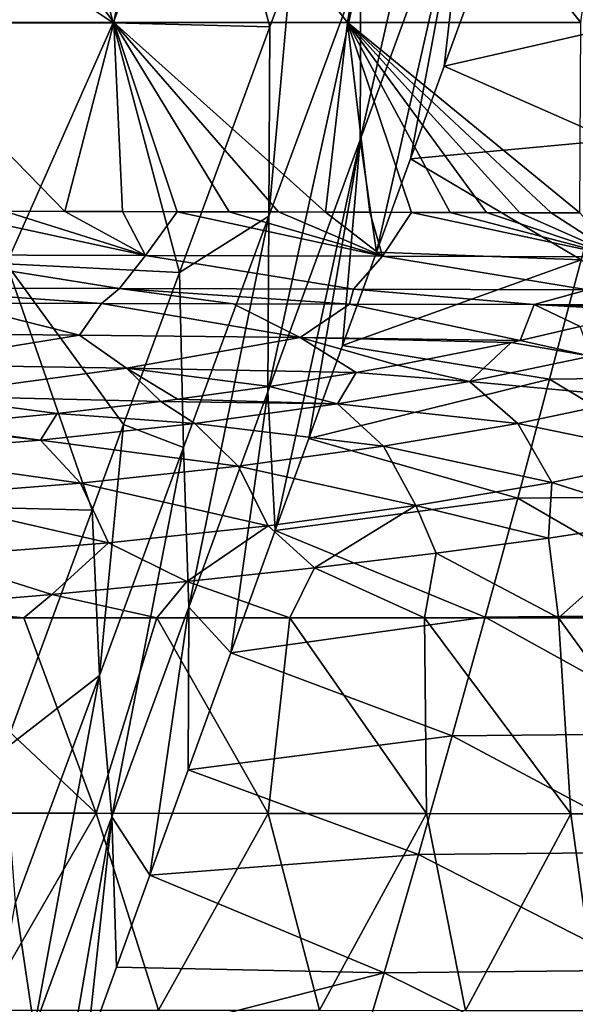
# Model space of a CAD drawing. Units: millimetres. Extents: x -302 to 303, y -411 to 69.
# Drawn here: x 168 to 214, y -117 to -35 of the extents above; entities that cross this region are included whole.
import ezdxf

# ---------------------------------------------------------------- set-up
doc = ezdxf.new("R2010")
doc.units = ezdxf.units.MM
doc.header["$LTSCALE"] = 65.185185
for name, color, linetype in [('1', 7, 'CONTINUOUS'), ('10', 7, 'CONTINUOUS'), ('17', 7, 'CONTINUOUS'), ('19', 7, 'CONTINUOUS'), ('33', 7, 'CONTINUOUS'), ('34', 7, 'CONTINUOUS'), ('6', 7, 'CONTINUOUS'), ('7', 7, 'CONTINUOUS'), ('9', 7, 'CONTINUOUS')]:
    doc.layers.add(name, color=color, linetype=linetype)

msp = doc.modelspace()

# ---------------------------------------------------------------- linework, layer by layer
at = {"layer": '1', "linetype": 'Continuous'}
for points in [[(155.979, -35.536, -7.152), (175.386, -35.536, -7.146), (160.456, -15.528, -6.453), (155.979, -35.536, -7.152)], [(160.456, -15.528, -6.453), (175.386, -35.536, -7.146), (179.235, -15.528, -6.447), (160.456, -15.528, -6.453)], [(175.386, -35.536, -7.146), (194.794, -35.536, -7.153), (179.235, -15.528, -6.447), (175.386, -35.536, -7.146)], [(179.235, -15.528, -6.447), (194.794, -35.536, -7.153), (198.014, -15.528, -6.458), (179.235, -15.528, -6.447)], [(194.794, -35.536, -7.153), (214.204, -35.536, -7.171), (198.014, -15.528, -6.458), (194.794, -35.536, -7.153)], [(198.014, -15.528, -6.458), (214.204, -35.536, -7.171), (216.794, -15.528, -6.464), (198.014, -15.528, -6.458)], [(166.282, -51.232, -7.698), (171.31, -51.244, -7.696), (155.979, -35.536, -7.152), (166.282, -51.232, -7.698)], [(155.979, -35.536, -7.152), (171.31, -51.244, -7.696), (175.386, -35.536, -7.146), (155.979, -35.536, -7.152)], [(171.31, -51.244, -7.696), (176.085, -51.256, -7.694), (175.386, -35.536, -7.146), (171.31, -51.244, -7.696)], [(189.073, -51.29, -7.696), (192.975, -51.301, -7.701), (175.386, -35.536, -7.146), (189.073, -51.29, -7.696)], [(175.386, -35.536, -7.146), (192.975, -51.301, -7.701), (194.794, -35.536, -7.153), (175.386, -35.536, -7.146)], [(184.956, -51.279, -7.693), (189.073, -51.29, -7.696), (175.386, -35.536, -7.146), (184.956, -51.279, -7.693)], [(180.63, -51.267, -7.693), (184.956, -51.279, -7.693), (175.386, -35.536, -7.146), (180.63, -51.267, -7.693)], [(176.085, -51.256, -7.694), (180.63, -51.267, -7.693), (175.386, -35.536, -7.146), (176.085, -51.256, -7.694)], [(192.975, -51.301, -7.701), (196.658, -51.313, -7.708), (194.794, -35.536, -7.153), (192.975, -51.301, -7.701)], [(211.727, -51.359, -7.73), (214.128, -51.367, -7.727), (194.794, -35.536, -7.153), (211.727, -51.359, -7.73)], [(194.794, -35.536, -7.153), (214.128, -51.367, -7.727), (214.204, -35.536, -7.171), (194.794, -35.536, -7.153)], [(209.14, -51.352, -7.73), (211.727, -51.359, -7.73), (194.794, -35.536, -7.153), (209.14, -51.352, -7.73)], [(206.351, -51.343, -7.727), (209.14, -51.352, -7.73), (194.794, -35.536, -7.153), (206.351, -51.343, -7.727)], [(203.345, -51.334, -7.722), (206.351, -51.343, -7.727), (194.794, -35.536, -7.153), (203.345, -51.334, -7.722)], [(200.115, -51.324, -7.715), (203.345, -51.334, -7.722), (194.794, -35.536, -7.153), (200.115, -51.324, -7.715)], [(196.658, -51.313, -7.708), (200.115, -51.324, -7.715), (194.794, -35.536, -7.153), (196.658, -51.313, -7.708)]]:
    msp.add_3dface(points, dxfattribs=at)
at = {"layer": '10', "linetype": 'Continuous'}
for points in [[(211.51, -78.404, -56.773), (212.341, -85, -56.654), (221.547, -76.882, -42.094), (211.51, -78.404, -56.773)], [(212.341, -85, -56.654), (223.142, -85, -40.598), (221.547, -76.882, -42.094), (212.341, -85, -56.654)], [(202.169, -79.647, -69.055), (212.341, -85, -56.654), (211.51, -78.404, -56.773), (202.169, -79.647, -69.055)], [(192.06, -80.853, -81.064), (201.209, -85, -71.145), (202.169, -79.647, -69.055), (192.06, -80.853, -81.064)], [(201.209, -85, -71.145), (212.341, -85, -56.654), (202.169, -79.647, -69.055), (201.209, -85, -71.145)], [(181.434, -82.001, -92.419), (190.012, -85, -84.028), (192.06, -80.853, -81.064), (181.434, -82.001, -92.419)], [(190.012, -85, -84.028), (201.209, -85, -71.145), (192.06, -80.853, -81.064), (190.012, -85, -84.028)], [(170.213, -83.087, -103.014), (178.942, -85, -95.349), (181.434, -82.001, -92.419), (170.213, -83.087, -103.014)], [(178.942, -85, -95.349), (190.012, -85, -84.028), (181.434, -82.001, -92.419), (178.942, -85, -95.349)], [(158.065, -84.103, -112.828), (167.889, -85, -105.274), (170.213, -83.087, -103.014), (158.065, -84.103, -112.828)], [(167.889, -85, -105.274), (178.942, -85, -95.349), (170.213, -83.087, -103.014), (167.889, -85, -105.274)], [(156.602, -85, -113.991), (167.889, -85, -105.274), (158.065, -84.103, -112.828), (156.602, -85, -113.991)]]:
    msp.add_3dface(points, dxfattribs=at)
at = {"layer": '17', "linetype": 'Continuous'}
for points in [[(170.057, -15.56, -169.5), (175.322, -35.58, -169.5), (164.914, -28.616, -169.5), (170.057, -15.56, -169.5)], [(182.949, -15.56, -169.5), (175.322, -35.58, -169.5), (170.057, -15.56, -169.5), (182.949, -15.56, -169.5)], [(188.354, -35.902, -169.5), (175.322, -35.58, -169.5), (182.949, -15.56, -169.5), (188.354, -35.902, -169.5)], [(190.092, -31.181, -169.5), (188.354, -35.902, -169.5), (182.949, -15.56, -169.5), (190.092, -31.181, -169.5)], [(175.322, -35.58, -169.5), (162.171, -35.58, -169.5), (164.914, -28.616, -169.5), (175.322, -35.58, -169.5)], [(175.322, -35.58, -169.5), (166.452, -55.6, -169.5), (162.171, -35.58, -169.5), (175.322, -35.58, -169.5)], [(180.844, -56.307, -169.5), (166.452, -55.6, -169.5), (175.322, -35.58, -169.5), (180.844, -56.307, -169.5)], [(188.354, -35.902, -169.5), (180.844, -56.307, -169.5), (175.322, -35.58, -169.5), (188.354, -35.902, -169.5)], [(173.572, -76.066, -169.5), (155.978, -75.62, -169.5), (166.452, -55.6, -169.5), (173.572, -76.066, -169.5)], [(176.193, -68.944, -169.5), (173.572, -76.066, -169.5), (166.452, -55.6, -169.5), (176.193, -68.944, -169.5)], [(180.844, -56.307, -169.5), (176.193, -68.944, -169.5), (166.452, -55.6, -169.5), (180.844, -56.307, -169.5)], [(155.978, -75.62, -169.5), (173.572, -76.066, -169.5), (166.239, -95.989, -169.5), (155.978, -75.62, -169.5)]]:
    msp.add_3dface(points, dxfattribs=at)
at = {"layer": '19', "linetype": 'Continuous'}
for points in [[(205.003, -20.302, -167.899), (195.859, -45.296, -168.089), (204.279, -8.163, -169.04), (205.003, -20.302, -167.899)], [(204.279, -8.163, -169.04), (195.859, -45.296, -168.089), (195.911, -30.908, -169.084), (204.279, -8.163, -169.04)], [(205.003, -20.302, -167.899), (197.215, -54.638, -166.765), (195.859, -45.296, -168.089), (205.003, -20.302, -167.899)], [(200.04, -46.877, -166.653), (197.215, -54.638, -166.765), (205.003, -20.302, -167.899), (200.04, -46.877, -166.653)], [(202.843, -39.175, -166.525), (200.04, -46.877, -166.653), (205.003, -20.302, -167.899), (202.843, -39.175, -166.525)], [(205.605, -31.588, -166.381), (202.843, -39.175, -166.525), (205.003, -20.302, -167.899), (205.605, -31.588, -166.381)], [(195.859, -45.296, -168.089), (188.189, -66.225, -168.189), (195.911, -30.908, -169.084), (195.859, -45.296, -168.089)], [(195.911, -30.908, -169.084), (188.189, -66.225, -168.189), (188.27, -51.641, -169.11), (195.911, -30.908, -169.084)], [(190.092, -31.181, -169.5), (195.911, -30.908, -169.084), (188.27, -51.641, -169.11), (190.092, -31.181, -169.5)], [(188.354, -35.902, -169.5), (190.092, -31.181, -169.5), (188.27, -51.641, -169.11), (188.354, -35.902, -169.5)], [(180.844, -56.307, -169.5), (188.354, -35.902, -169.5), (188.27, -51.641, -169.11), (180.844, -56.307, -169.5)], [(195.859, -45.296, -168.089), (188.797, -77.767, -167.008), (188.189, -66.225, -168.189), (195.859, -45.296, -168.089)], [(191.588, -70.099, -166.942), (188.797, -77.767, -167.008), (195.859, -45.296, -168.089), (191.588, -70.099, -166.942)], [(194.394, -62.388, -166.862), (191.588, -70.099, -166.942), (195.859, -45.296, -168.089), (194.394, -62.388, -166.862)], [(197.215, -54.638, -166.765), (194.394, -62.388, -166.862), (195.859, -45.296, -168.089), (197.215, -54.638, -166.765)], [(180.844, -56.307, -169.5), (188.27, -51.641, -169.11), (181.176, -70.856, -169.123), (180.844, -56.307, -169.5)], [(188.27, -51.641, -169.11), (181.616, -84.117, -168.238), (181.176, -70.856, -169.123), (188.27, -51.641, -169.11)], [(188.189, -66.225, -168.189), (181.616, -84.117, -168.238), (188.27, -51.641, -169.11), (188.189, -66.225, -168.189)], [(176.193, -68.944, -169.5), (180.844, -56.307, -169.5), (181.176, -70.856, -169.123), (176.193, -68.944, -169.5)], [(188.189, -66.225, -168.189), (185.099, -87.927, -167.074), (181.616, -84.117, -168.238), (188.189, -66.225, -168.189)], [(188.797, -77.767, -167.008), (185.099, -87.927, -167.074), (188.189, -66.225, -168.189), (188.797, -77.767, -167.008)], [(173.572, -76.066, -169.5), (176.193, -68.944, -169.5), (174.183, -89.791, -169.128), (173.572, -76.066, -169.5)], [(176.193, -68.944, -169.5), (181.176, -70.856, -169.123), (174.183, -89.791, -169.128), (176.193, -68.944, -169.5)], [(181.176, -70.856, -169.123), (175.198, -101.561, -168.253), (174.183, -89.791, -169.128), (181.176, -70.856, -169.123)], [(181.616, -84.117, -168.238), (175.198, -101.561, -168.253), (181.176, -70.856, -169.123), (181.616, -84.117, -168.238)], [(166.239, -95.989, -169.5), (173.572, -76.066, -169.5), (174.183, -89.791, -169.128), (166.239, -95.989, -169.5)], [(181.616, -84.117, -168.238), (178.376, -106.396, -167.134), (175.198, -101.561, -168.253), (181.616, -84.117, -168.238)], [(181.563, -97.641, -167.115), (178.376, -106.396, -167.134), (181.616, -84.117, -168.238), (181.563, -97.641, -167.115)], [(185.099, -87.927, -167.074), (181.563, -97.641, -167.115), (181.616, -84.117, -168.238), (185.099, -87.927, -167.074)], [(166.239, -95.989, -169.5), (174.183, -89.791, -169.128), (167.212, -108.664, -169.123), (166.239, -95.989, -169.5)], [(174.183, -89.791, -169.128), (168.742, -119.099, -168.235), (167.212, -108.664, -169.123), (174.183, -89.791, -169.128)], [(175.198, -101.561, -168.253), (168.742, -119.099, -168.235), (174.183, -89.791, -169.128), (175.198, -101.561, -168.253)], [(175.198, -101.561, -168.253), (170.741, -127.376, -167.11), (168.742, -119.099, -168.235), (175.198, -101.561, -168.253)], [(173.12, -120.839, -167.128), (170.741, -127.376, -167.11), (175.198, -101.561, -168.253), (173.12, -120.839, -167.128)], [(175.598, -114.027, -167.137), (173.12, -120.839, -167.128), (175.198, -101.561, -168.253), (175.598, -114.027, -167.137)], [(178.376, -106.396, -167.134), (175.598, -114.027, -167.137), (175.198, -101.561, -168.253), (178.376, -106.396, -167.134)], [(168.742, -119.099, -168.235), (162.013, -137.387, -168.18), (167.212, -108.664, -169.123), (168.742, -119.099, -168.235)]]:
    msp.add_3dface(points, dxfattribs=at)
at = {"layer": '33', "linetype": 'Continuous'}
for points in [[(160.97, -51.22, -7.7), (158.312, -54.851, -8.719), (178.007, -54.897, -8.712), (160.97, -51.22, -7.7)], [(166.282, -51.232, -7.698), (160.97, -51.22, -7.7), (178.007, -54.897, -8.712), (166.282, -51.232, -7.698)], [(171.31, -51.244, -7.696), (166.282, -51.232, -7.698), (178.007, -54.897, -8.712), (171.31, -51.244, -7.696)], [(176.085, -51.256, -7.694), (171.31, -51.244, -7.696), (178.007, -54.897, -8.712), (176.085, -51.256, -7.694)], [(180.63, -51.267, -7.693), (176.085, -51.256, -7.694), (178.007, -54.897, -8.712), (180.63, -51.267, -7.693)], [(180.63, -51.267, -7.693), (178.007, -54.897, -8.712), (197.713, -54.953, -8.729), (180.63, -51.267, -7.693)], [(184.956, -51.279, -7.693), (180.63, -51.267, -7.693), (197.713, -54.953, -8.729), (184.956, -51.279, -7.693)], [(189.073, -51.29, -7.696), (184.956, -51.279, -7.693), (197.713, -54.953, -8.729), (189.073, -51.29, -7.696)], [(192.975, -51.301, -7.701), (189.073, -51.29, -7.696), (197.713, -54.953, -8.729), (192.975, -51.301, -7.701)], [(196.658, -51.313, -7.708), (192.975, -51.301, -7.701), (197.713, -54.953, -8.729), (196.658, -51.313, -7.708)], [(200.115, -51.324, -7.715), (196.658, -51.313, -7.708), (197.713, -54.953, -8.729), (200.115, -51.324, -7.715)], [(200.115, -51.324, -7.715), (197.713, -54.953, -8.729), (217.387, -55.014, -8.739), (200.115, -51.324, -7.715)], [(203.345, -51.334, -7.722), (200.115, -51.324, -7.715), (217.387, -55.014, -8.739), (203.345, -51.334, -7.722)], [(206.351, -51.343, -7.727), (203.345, -51.334, -7.722), (217.387, -55.014, -8.739), (206.351, -51.343, -7.727)], [(209.14, -51.352, -7.73), (206.351, -51.343, -7.727), (217.387, -55.014, -8.739), (209.14, -51.352, -7.73)], [(211.727, -51.359, -7.73), (209.14, -51.352, -7.73), (217.387, -55.014, -8.739), (211.727, -51.359, -7.73)], [(214.128, -51.367, -7.727), (211.727, -51.359, -7.73), (217.387, -55.014, -8.739), (214.128, -51.367, -7.727)], [(156.399, -57.614, -11.298), (175.855, -57.659, -11.292), (158.312, -54.851, -8.719), (156.399, -57.614, -11.298)], [(158.312, -54.851, -8.719), (175.855, -57.659, -11.292), (178.007, -54.897, -8.712), (158.312, -54.851, -8.719)], [(175.855, -57.659, -11.292), (195.315, -57.713, -11.303), (178.007, -54.897, -8.712), (175.855, -57.659, -11.292)], [(178.007, -54.897, -8.712), (195.315, -57.713, -11.303), (197.713, -54.953, -8.729), (178.007, -54.897, -8.712)], [(195.315, -57.713, -11.303), (214.767, -57.772, -11.326), (197.713, -54.953, -8.729), (195.315, -57.713, -11.303)], [(197.713, -54.953, -8.729), (214.767, -57.772, -11.326), (217.387, -55.014, -8.739), (197.713, -54.953, -8.729)], [(161.937, -58.876, -14.661), (174.356, -58.901, -14.623), (156.399, -57.614, -11.298), (161.937, -58.876, -14.661)], [(156.399, -57.614, -11.298), (174.356, -58.901, -14.623), (175.855, -57.659, -11.292), (156.399, -57.614, -11.298)], [(174.356, -58.901, -14.623), (185.309, -58.925, -14.588), (175.855, -57.659, -11.292), (174.356, -58.901, -14.623)], [(185.309, -58.925, -14.588), (194.97, -58.948, -14.567), (175.855, -57.659, -11.292), (185.309, -58.925, -14.588)], [(175.855, -57.659, -11.292), (194.97, -58.948, -14.567), (195.315, -57.713, -11.303), (175.855, -57.659, -11.292)], [(194.97, -58.948, -14.567), (210.312, -58.986, -14.538), (195.315, -57.713, -11.303), (194.97, -58.948, -14.567)], [(195.315, -57.713, -11.303), (210.312, -58.986, -14.538), (214.767, -57.772, -11.326), (195.315, -57.713, -11.303)], [(210.312, -58.986, -14.538), (221.157, -59.015, -14.467), (214.767, -57.772, -11.326), (210.312, -58.986, -14.538)]]:
    msp.add_3dface(points, dxfattribs=at)
at = {"layer": '34', "linetype": 'Continuous'}
for points in [[(214.134, -60.801, -26.407), (209.169, -61.966, -34.5), (215.039, -63.276, -35.667), (214.134, -60.801, -26.407)], [(208.397, -62.137, -35.711), (198.966, -64.03, -49.625), (204.954, -65.376, -50.829), (208.397, -62.137, -35.711)], [(208.397, -62.137, -35.711), (204.954, -65.376, -50.829), (215.039, -63.276, -35.667), (208.397, -62.137, -35.711)], [(209.169, -61.966, -34.5), (208.397, -62.137, -35.711), (215.039, -63.276, -35.667), (209.169, -61.966, -34.5)], [(204.954, -65.376, -50.829), (219.221, -66.71, -37.806), (215.039, -63.276, -35.667), (204.954, -65.376, -50.829)], [(198.966, -64.03, -49.625), (195.514, -64.641, -54.334), (204.954, -65.376, -50.829), (198.966, -64.03, -49.625)], [(195.514, -64.641, -54.334), (188.327, -65.79, -63.551), (193.981, -67.241, -65.405), (195.514, -64.641, -54.334)], [(195.514, -64.641, -54.334), (193.981, -67.241, -65.405), (204.954, -65.376, -50.829), (195.514, -64.641, -54.334)], [(193.981, -67.241, -65.405), (208.964, -68.855, -53.211), (204.954, -65.376, -50.829), (193.981, -67.241, -65.405)], [(208.964, -68.855, -53.211), (219.221, -66.71, -37.806), (204.954, -65.376, -50.829), (208.964, -68.855, -53.211)], [(188.327, -65.79, -63.551), (180.661, -66.856, -72.586), (193.981, -67.241, -65.405), (188.327, -65.79, -63.551)], [(179.273, -67.033, -74.141), (170.676, -68.033, -83.25), (182.1, -68.869, -79.296), (179.273, -67.033, -74.141)], [(180.661, -66.856, -72.586), (179.273, -67.033, -74.141), (193.981, -67.241, -65.405), (180.661, -66.856, -72.586)], [(179.273, -67.033, -74.141), (182.1, -68.869, -79.296), (193.981, -67.241, -65.405), (179.273, -67.033, -74.141)], [(208.964, -68.855, -53.211), (222.186, -71.579, -38.976), (219.221, -66.71, -37.806), (208.964, -68.855, -53.211)], [(182.1, -68.869, -79.296), (197.799, -70.757, -68.037), (193.981, -67.241, -65.405), (182.1, -68.869, -79.296)], [(197.799, -70.757, -68.037), (208.964, -68.855, -53.211), (193.981, -67.241, -65.405), (197.799, -70.757, -68.037)], [(170.676, -68.033, -83.25), (160.256, -69.032, -93.047), (169.27, -70.258, -92.362), (170.676, -68.033, -83.25)], [(170.676, -68.033, -83.25), (169.27, -70.258, -92.362), (182.1, -68.869, -79.296), (170.676, -68.033, -83.25)], [(159.121, -69.127, -94.03), (155.313, -71.387, -104.266), (169.27, -70.258, -92.362), (159.121, -69.127, -94.03)], [(160.256, -69.032, -93.047), (159.121, -69.127, -94.03), (169.27, -70.258, -92.362), (160.256, -69.032, -93.047)], [(169.27, -70.258, -92.362), (185.703, -72.412, -82.181), (182.1, -68.869, -79.296), (169.27, -70.258, -92.362)], [(185.703, -72.412, -82.181), (197.799, -70.757, -68.037), (182.1, -68.869, -79.296), (185.703, -72.412, -82.181)], [(197.799, -70.757, -68.037), (211.792, -73.758, -54.566), (208.964, -68.855, -53.211), (197.799, -70.757, -68.037)], [(211.792, -73.758, -54.566), (222.186, -71.579, -38.976), (208.964, -68.855, -53.211), (211.792, -73.758, -54.566)], [(155.313, -71.387, -104.266), (172.602, -73.823, -95.532), (169.27, -70.258, -92.362), (155.313, -71.387, -104.266)], [(172.602, -73.823, -95.532), (185.703, -72.412, -82.181), (169.27, -70.258, -92.362), (172.602, -73.823, -95.532)], [(185.703, -72.412, -82.181), (200.478, -75.687, -69.582), (197.799, -70.757, -68.037), (185.703, -72.412, -82.181)], [(200.478, -75.687, -69.582), (211.792, -73.758, -54.566), (197.799, -70.757, -68.037), (200.478, -75.687, -69.582)], [(158.265, -74.97, -107.775), (172.602, -73.823, -95.532), (155.313, -71.387, -104.266), (158.265, -74.97, -107.775)], [(211.792, -73.758, -54.566), (221.547, -76.882, -42.094), (222.186, -71.579, -38.976), (211.792, -73.758, -54.566)], [(172.602, -73.823, -95.532), (188.22, -77.363, -83.919), (185.703, -72.412, -82.181), (172.602, -73.823, -95.532)], [(188.22, -77.363, -83.919), (200.478, -75.687, -69.582), (185.703, -72.412, -82.181), (188.22, -77.363, -83.919)], [(158.265, -74.97, -107.775), (174.921, -78.791, -97.484), (172.602, -73.823, -95.532), (158.265, -74.97, -107.775)], [(174.921, -78.791, -97.484), (188.22, -77.363, -83.919), (172.602, -73.823, -95.532), (174.921, -78.791, -97.484)], [(200.478, -75.687, -69.582), (211.51, -78.404, -56.773), (211.792, -73.758, -54.566), (200.478, -75.687, -69.582)], [(211.51, -78.404, -56.773), (221.547, -76.882, -42.094), (211.792, -73.758, -54.566), (211.51, -78.404, -56.773)], [(160.31, -79.952, -109.98), (174.921, -78.791, -97.484), (158.265, -74.97, -107.775), (160.31, -79.952, -109.98)], [(188.22, -77.363, -83.919), (192.06, -80.853, -81.064), (200.478, -75.687, -69.582), (188.22, -77.363, -83.919)], [(192.06, -80.853, -81.064), (202.169, -79.647, -69.055), (200.478, -75.687, -69.582), (192.06, -80.853, -81.064)], [(202.169, -79.647, -69.055), (211.51, -78.404, -56.773), (200.478, -75.687, -69.582), (202.169, -79.647, -69.055)], [(174.921, -78.791, -97.484), (181.434, -82.001, -92.419), (188.22, -77.363, -83.919), (174.921, -78.791, -97.484)], [(181.434, -82.001, -92.419), (192.06, -80.853, -81.064), (188.22, -77.363, -83.919), (181.434, -82.001, -92.419)], [(160.31, -79.952, -109.98), (170.213, -83.087, -103.014), (174.921, -78.791, -97.484), (160.31, -79.952, -109.98)], [(170.213, -83.087, -103.014), (181.434, -82.001, -92.419), (174.921, -78.791, -97.484), (170.213, -83.087, -103.014)], [(158.065, -84.103, -112.828), (170.213, -83.087, -103.014), (160.31, -79.952, -109.98), (158.065, -84.103, -112.828)]]:
    msp.add_3dface(points, dxfattribs=at)
at = {"layer": '6', "linetype": 'Continuous'}
for points in [[(221.907, -25.464, -159.11), (219.365, -35.402, -159.27), (205.605, -31.588, -166.381), (221.907, -25.464, -159.11)], [(205.605, -31.588, -166.381), (219.365, -35.402, -159.27), (202.843, -39.175, -166.525), (205.605, -31.588, -166.381)], [(219.365, -35.402, -159.27), (216.805, -45.337, -159.412), (202.843, -39.175, -166.525), (219.365, -35.402, -159.27)], [(202.843, -39.175, -166.525), (216.805, -45.337, -159.412), (200.04, -46.877, -166.653), (202.843, -39.175, -166.525)], [(216.805, -45.337, -159.412), (214.22, -55.262, -159.535), (200.04, -46.877, -166.653), (216.805, -45.337, -159.412)], [(200.04, -46.877, -166.653), (214.22, -55.262, -159.535), (197.215, -54.638, -166.765), (200.04, -46.877, -166.653)], [(197.215, -54.638, -166.765), (214.22, -55.262, -159.535), (194.394, -62.388, -166.862), (197.215, -54.638, -166.765)], [(214.22, -55.262, -159.535), (211.605, -65.175, -159.638), (194.394, -62.388, -166.862), (214.22, -55.262, -159.535)], [(211.605, -65.175, -159.638), (214.22, -55.262, -159.535), (229.535, -64.956, -148.842), (211.605, -65.175, -159.638)], [(194.394, -62.388, -166.862), (211.605, -65.175, -159.638), (191.588, -70.099, -166.942), (194.394, -62.388, -166.862)], [(211.605, -65.175, -159.638), (208.953, -75.074, -159.722), (191.588, -70.099, -166.942), (211.605, -65.175, -159.638)], [(208.953, -75.074, -159.722), (211.605, -65.175, -159.638), (227.663, -74.862, -148.861), (208.953, -75.074, -159.722)], [(227.663, -74.862, -148.861), (211.605, -65.175, -159.638), (229.535, -64.956, -148.842), (227.663, -74.862, -148.861)], [(191.588, -70.099, -166.942), (208.953, -75.074, -159.722), (188.797, -77.767, -167.008), (191.588, -70.099, -166.942)], [(208.953, -75.074, -159.722), (206.258, -84.957, -159.786), (188.797, -77.767, -167.008), (208.953, -75.074, -159.722)], [(206.258, -84.957, -159.786), (208.953, -75.074, -159.722), (225.729, -84.751, -148.875), (206.258, -84.957, -159.786)], [(225.729, -84.751, -148.875), (208.953, -75.074, -159.722), (227.663, -74.862, -148.861), (225.729, -84.751, -148.875)], [(188.797, -77.767, -167.008), (206.258, -84.957, -159.786), (185.099, -87.927, -167.074), (188.797, -77.767, -167.008)], [(206.258, -84.957, -159.786), (203.513, -94.825, -159.83), (185.099, -87.927, -167.074), (206.258, -84.957, -159.786)], [(203.513, -94.825, -159.83), (206.258, -84.957, -159.786), (223.727, -94.621, -148.883), (203.513, -94.825, -159.83)], [(223.727, -94.621, -148.883), (206.258, -84.957, -159.786), (225.729, -84.751, -148.875), (223.727, -94.621, -148.883)], [(185.099, -87.927, -167.074), (203.513, -94.825, -159.83), (181.563, -97.641, -167.115), (185.099, -87.927, -167.074)], [(203.513, -94.825, -159.83), (200.711, -104.675, -159.853), (181.563, -97.641, -167.115), (203.513, -94.825, -159.83)], [(200.711, -104.675, -159.853), (203.513, -94.825, -159.83), (221.648, -104.473, -148.885), (200.711, -104.675, -159.853)], [(221.648, -104.473, -148.885), (203.513, -94.825, -159.83), (223.727, -94.621, -148.883), (221.648, -104.473, -148.885)], [(181.563, -97.641, -167.115), (200.711, -104.675, -159.853), (178.376, -106.396, -167.134), (181.563, -97.641, -167.115)], [(200.711, -104.675, -159.853), (197.846, -114.498, -159.855), (178.376, -106.396, -167.134), (200.711, -104.675, -159.853)], [(197.846, -114.498, -159.855), (200.711, -104.675, -159.853), (219.488, -114.291, -148.881), (197.846, -114.498, -159.855)], [(219.488, -114.291, -148.881), (200.711, -104.675, -159.853), (221.648, -104.473, -148.885), (219.488, -114.291, -148.881)], [(178.376, -106.396, -167.134), (197.846, -114.498, -159.855), (175.598, -114.027, -167.137), (178.376, -106.396, -167.134)], [(175.598, -114.027, -167.137), (197.846, -114.498, -159.855), (173.12, -120.839, -167.128), (175.598, -114.027, -167.137)], [(197.846, -114.498, -159.855), (194.904, -124.321, -159.835), (173.12, -120.839, -167.128), (197.846, -114.498, -159.855)], [(194.904, -124.321, -159.835), (197.846, -114.498, -159.855), (217.234, -124.102, -148.87), (194.904, -124.321, -159.835)], [(217.234, -124.102, -148.87), (197.846, -114.498, -159.855), (219.488, -114.291, -148.881), (217.234, -124.102, -148.87)]]:
    msp.add_3dface(points, dxfattribs=at)
at = {"layer": '7', "linetype": 'Continuous'}
for points in [[(172.533, -61.535, -34.325), (161.937, -58.876, -14.661), (154.197, -61.371, -34.329), (172.533, -61.535, -34.325)], [(174.356, -58.901, -14.623), (161.937, -58.876, -14.661), (172.533, -61.535, -34.325), (174.356, -58.901, -14.623)], [(190.869, -61.726, -34.325), (174.356, -58.901, -14.623), (172.533, -61.535, -34.325), (190.869, -61.726, -34.325)], [(185.309, -58.925, -14.588), (174.356, -58.901, -14.623), (190.869, -61.726, -34.325), (185.309, -58.925, -14.588)], [(194.97, -58.948, -14.567), (185.309, -58.925, -14.588), (190.869, -61.726, -34.325), (194.97, -58.948, -14.567)], [(209.169, -61.966, -34.5), (194.97, -58.948, -14.567), (190.869, -61.726, -34.325), (209.169, -61.966, -34.5)], [(210.312, -58.986, -14.538), (194.97, -58.948, -14.567), (209.169, -61.966, -34.5), (210.312, -58.986, -14.538)], [(214.134, -60.801, -26.407), (210.312, -58.986, -14.538), (209.169, -61.966, -34.5), (214.134, -60.801, -26.407)], [(221.157, -59.015, -14.467), (210.312, -58.986, -14.538), (220.193, -59.232, -15.895), (221.157, -59.015, -14.467)], [(220.193, -59.232, -15.895), (210.312, -58.986, -14.538), (219.272, -59.467, -17.446), (220.193, -59.232, -15.895)], [(219.272, -59.467, -17.446), (210.312, -58.986, -14.538), (214.134, -60.801, -26.407), (219.272, -59.467, -17.446)], [(172.533, -61.535, -34.325), (154.197, -61.371, -34.329), (157.559, -63.959, -54.214), (172.533, -61.535, -34.325)], [(172.533, -61.535, -34.325), (157.559, -63.959, -54.214), (176.432, -64.264, -54.209), (172.533, -61.535, -34.325)], [(190.869, -61.726, -34.325), (172.533, -61.535, -34.325), (176.432, -64.264, -54.209), (190.869, -61.726, -34.325)], [(190.869, -61.726, -34.325), (176.432, -64.264, -54.209), (195.514, -64.641, -54.334), (190.869, -61.726, -34.325)], [(209.169, -61.966, -34.5), (190.869, -61.726, -34.325), (208.397, -62.137, -35.711), (209.169, -61.966, -34.5)], [(190.869, -61.726, -34.325), (195.514, -64.641, -54.334), (198.966, -64.03, -49.625), (190.869, -61.726, -34.325)], [(190.869, -61.726, -34.325), (198.966, -64.03, -49.625), (208.397, -62.137, -35.711), (190.869, -61.726, -34.325)], [(157.559, -63.959, -54.214), (159.433, -66.559, -74.1), (176.432, -64.264, -54.209), (157.559, -63.959, -54.214)], [(159.433, -66.559, -74.1), (179.273, -67.033, -74.141), (176.432, -64.264, -54.209), (159.433, -66.559, -74.1)], [(179.273, -67.033, -74.141), (180.661, -66.856, -72.586), (176.432, -64.264, -54.209), (179.273, -67.033, -74.141)], [(176.432, -64.264, -54.209), (180.661, -66.856, -72.586), (188.327, -65.79, -63.551), (176.432, -64.264, -54.209)], [(195.514, -64.641, -54.334), (176.432, -64.264, -54.209), (188.327, -65.79, -63.551), (195.514, -64.641, -54.334)], [(159.433, -66.559, -74.1), (160.256, -69.032, -93.047), (170.676, -68.033, -83.25), (159.433, -66.559, -74.1)], [(179.273, -67.033, -74.141), (159.433, -66.559, -74.1), (170.676, -68.033, -83.25), (179.273, -67.033, -74.141)]]:
    msp.add_3dface(points, dxfattribs=at)
at = {"layer": '9', "linetype": 'Continuous'}
for points in [[(167.889, -85, -105.274), (156.602, -85, -113.991), (173.915, -101.253, -102.292), (167.889, -85, -105.274)], [(173.915, -101.253, -102.292), (156.602, -85, -113.991), (158.352, -101.244, -114.528), (173.915, -101.253, -102.292)], [(178.942, -85, -95.349), (167.889, -85, -105.274), (173.915, -101.253, -102.292), (178.942, -85, -95.349)], [(188.216, -101.26, -88.532), (178.942, -85, -95.349), (173.915, -101.253, -102.292), (188.216, -101.26, -88.532)], [(190.012, -85, -84.028), (178.942, -85, -95.349), (188.216, -101.26, -88.532), (190.012, -85, -84.028)], [(201.365, -101.273, -73.569), (190.012, -85, -84.028), (188.216, -101.26, -88.532), (201.365, -101.273, -73.569)], [(201.209, -85, -71.145), (190.012, -85, -84.028), (201.365, -101.273, -73.569), (201.209, -85, -71.145)], [(212.341, -85, -56.654), (201.209, -85, -71.145), (213.361, -101.291, -57.613), (212.341, -85, -56.654)], [(213.361, -101.291, -57.613), (201.209, -85, -71.145), (201.365, -101.273, -73.569), (213.361, -101.291, -57.613)], [(223.142, -85, -40.598), (212.341, -85, -56.654), (224.164, -101.307, -40.815), (223.142, -85, -40.598)], [(224.164, -101.307, -40.815), (212.341, -85, -56.654), (213.361, -101.291, -57.613), (224.164, -101.307, -40.815)], [(173.915, -101.253, -102.292), (158.352, -101.244, -114.528), (164.432, -117.603, -111.545), (173.915, -101.253, -102.292)], [(173.915, -101.253, -102.292), (164.432, -117.603, -111.545), (179.081, -117.609, -99.491), (173.915, -101.253, -102.292)], [(188.216, -101.26, -88.532), (173.915, -101.253, -102.292), (179.081, -117.609, -99.491), (188.216, -101.26, -88.532)], [(188.216, -101.26, -88.532), (179.081, -117.609, -99.491), (192.465, -117.615, -86.11), (188.216, -101.26, -88.532)], [(201.365, -101.273, -73.569), (188.216, -101.26, -88.532), (192.465, -117.615, -86.11), (201.365, -101.273, -73.569)], [(201.365, -101.273, -73.569), (192.465, -117.615, -86.11), (204.626, -117.627, -71.686), (201.365, -101.273, -73.569)], [(213.361, -101.291, -57.613), (201.365, -101.273, -73.569), (204.626, -117.627, -71.686), (213.361, -101.291, -57.613)], [(213.361, -101.291, -57.613), (204.626, -117.627, -71.686), (215.617, -117.643, -56.362), (213.361, -101.291, -57.613)], [(224.164, -101.307, -40.815), (213.361, -101.291, -57.613), (215.617, -117.643, -56.362), (224.164, -101.307, -40.815)]]:
    msp.add_3dface(points, dxfattribs=at)

doc.saveas('drawing.dxf')
